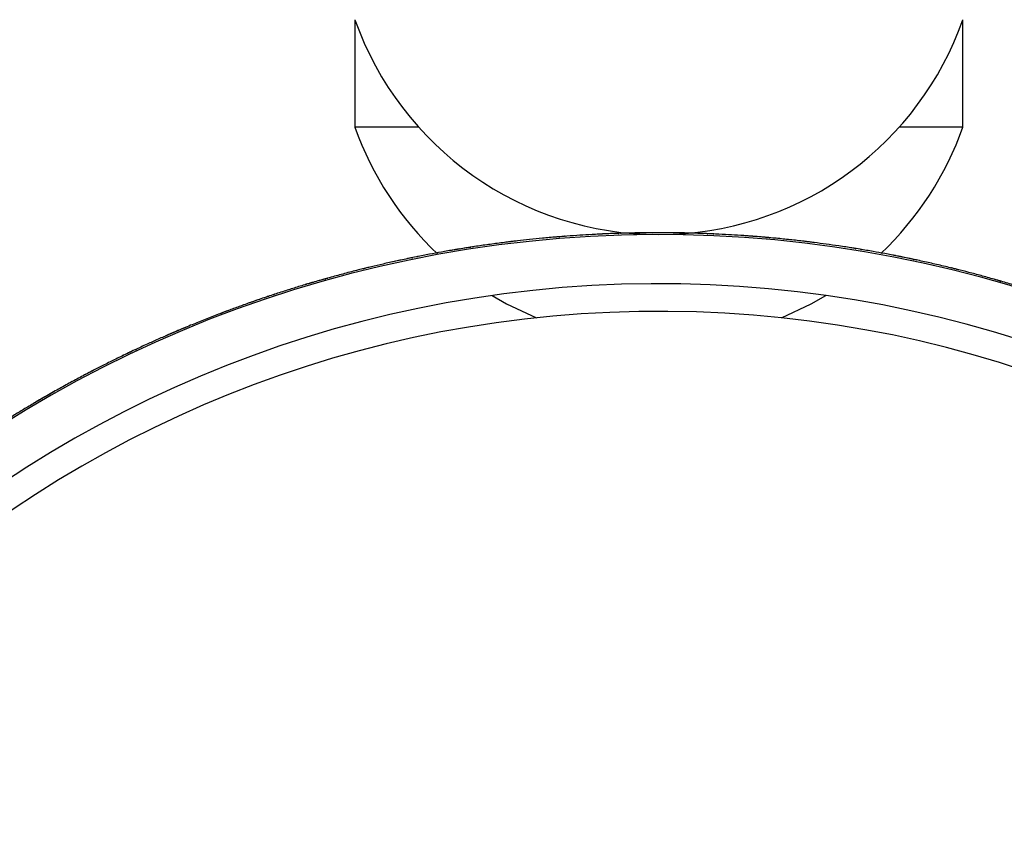
# Model space of a CAD drawing. Units: millimetres. Extents: x 5 to 589, y 5 to 417.
# Drawn here: x 278 to 310, y 83 to 109 of the extents above; entities that cross this region are included whole.
import ezdxf

# ---------------------------------------------------------------- set-up
doc = ezdxf.new("R2010")
doc.units = ezdxf.units.MM
doc.header["$LTSCALE"] = 2

msp = doc.modelspace()

# ---------------------------------------------------------------- linework, layer by layer
at = {"color": 7, "linetype": 'Continuous', "lineweight": 25}
for p, q in [((289.159, 108.803), (289.159, 105.303)), ((308.959, 105.303), (308.959, 108.803)), ((291.233, 105.303), (289.159, 105.303)), ((308.959, 105.303), (306.886, 105.303))]:
    msp.add_line(p, q, dxfattribs=at)
at = {"color": 7, "linetype": 'Continuous', "lineweight": 25, "flags": 128}
for points in [[(293.628, 99.817), (294.096, 99.551), (295.07, 99.091)], [(303.049, 99.091), (304.023, 99.551), (304.491, 99.817)]]:
    msp.add_lwpolyline(points, dxfattribs=at)
at = {"color": 7, "linetype": 'Continuous', "lineweight": 25}
for centre, radius, start, end in [((299.059, 112.304), 10.501, 199.474, 270), ((299.059, 112.304), 10.501, 272.557, 340.526), ((299.059, 108.804), 10.501, 199.474, 226.686), ((299.059, 108.804), 10.501, 313.5191, 340.526), ((299.059, 61.803), 40, 275.249, 180), ((299.059, 61.803), 38.4, 275.4585, 180), ((299.059, 61.803), 37.5, 275.5899, 266.4113)]:
    msp.add_arc(centre, radius, start, end, dxfattribs=at)
for points, knots in [([(295.796, 101.73), (295.802, 101.731), (295.815, 101.732), (295.823, 101.732), (295.815, 101.732), (295.772, 101.728), (295.672, 101.72), (295.503, 101.705), (295.208, 101.678), (294.857, 101.643), (294.444, 101.597), (294.016, 101.545), (293.567, 101.486), (293.179, 101.43), (292.862, 101.381), (292.604, 101.34), (292.407, 101.307), (292.297, 101.289), (292.26, 101.282), (292.239, 101.278), (292.24, 101.279), (292.241, 101.279)], [0, 0, 0, 0, 0.00722, 0.01876, 0.031603, 0.061172, 0.094159, 0.156652, 0.215842, 0.317854, 0.413578, 0.520281, 0.633964, 0.74475, 0.807375, 0.874124, 0.945959, 0.962578, 0.976475, 0.988518, 1, 1, 1, 1]), ([(297.732, 101.841), (297.737, 101.842), (297.751, 101.842), (297.758, 101.842), (297.75, 101.842), (297.707, 101.841), (297.607, 101.837), (297.438, 101.831), (297.142, 101.818), (296.789, 101.8), (296.375, 101.774), (295.945, 101.743), (295.645, 101.717), (295.49, 101.704)], [0, 0, 0, 0, 0.0113461, 0.0295659, 0.0498375, 0.0965053, 0.1485627, 0.2471733, 0.3405856, 0.5015924, 0.6521455, 0.8210279, 1, 1, 1, 1]), ([(295.988, 101.745), (295.993, 101.746), (296.007, 101.747), (296.014, 101.747), (296.006, 101.747), (295.983, 101.745), (295.957, 101.743), (295.955, 101.743)], [0, 0, 0, 0, 0.112085, 0.291543, 0.49123, 0.950994, 1, 1, 1, 1]), ([(300.633, 101.832), (300.639, 101.832), (300.652, 101.832), (300.66, 101.831), (300.652, 101.832), (300.609, 101.833), (300.508, 101.837), (300.339, 101.843), (300.043, 101.852), (299.69, 101.859), (299.275, 101.863), (298.843, 101.864), (298.39, 101.859), (297.998, 101.85), (297.677, 101.84), (297.417, 101.83), (297.217, 101.821), (297.106, 101.816), (297.068, 101.814), (297.047, 101.813), (297.048, 101.813), (297.049, 101.813)], [0, 0, 0, 0, 0.007211, 0.018751, 0.031591, 0.061158, 0.094146, 0.156642, 0.215833, 0.317845, 0.413601, 0.520275, 0.633965, 0.744753, 0.807376, 0.874117, 0.945953, 0.962573, 0.976473, 0.988517, 1, 1, 1, 1]), ([(297.238, 101.822), (297.234, 101.822), (297.22, 101.821), (297.206, 101.82), (297.207, 101.82), (297.207, 101.821)], [0, 0, 0, 0, 0.139313, 0.579912, 1, 1, 1, 1]), ([(297.387, 101.828), (297.374, 101.828), (297.34, 101.826), (297.298, 101.825), (297.26, 101.823), (297.238, 101.822), (297.24, 101.822), (297.24, 101.822)], [0, 0, 0, 0, 0.156544, 0.415893, 0.632808, 0.820789, 1, 1, 1, 1]), ([(297.805, 101.844), (297.811, 101.844), (297.824, 101.844), (297.831, 101.844), (297.829, 101.844), (297.817, 101.844), (297.812, 101.844)], [0, 0, 0, 0, 0.181653, 0.473524, 0.798238, 1, 1, 1, 1]), ([(299.245, 101.863), (299.193, 101.863), (299.12, 101.863), (299.043, 101.863), (299.006, 101.863), (298.984, 101.863), (298.985, 101.863), (298.986, 101.863)], [0, 0, 0, 0, 0.427879, 0.603805, 0.750926, 0.87842, 1, 1, 1, 1]), ([(302.568, 101.709), (302.573, 101.709), (302.586, 101.708), (302.594, 101.707), (302.586, 101.708), (302.543, 101.712), (302.443, 101.72), (302.274, 101.734), (301.979, 101.757), (301.627, 101.782), (301.212, 101.806), (300.782, 101.827), (300.481, 101.838), (300.326, 101.843)], [0, 0, 0, 0, 0.011338, 0.029559, 0.049832, 0.096502, 0.148562, 0.247176, 0.340593, 0.50161, 0.652114, 0.821061, 1, 1, 1, 1]), ([(300.825, 101.824), (300.83, 101.824), (300.844, 101.824), (300.851, 101.823), (300.844, 101.824), (300.817, 101.825), (300.799, 101.826)], [0, 0, 0, 0, 0.117754, 0.306481, 0.516489, 1, 1, 1, 1]), ([(305.447, 101.351), (305.452, 101.35), (305.466, 101.348), (305.473, 101.347), (305.465, 101.348), (305.423, 101.355), (305.323, 101.371), (305.156, 101.397), (304.863, 101.441), (304.513, 101.491), (304.102, 101.545), (303.673, 101.598), (303.223, 101.647), (302.832, 101.686), (302.513, 101.714), (302.253, 101.736), (302.053, 101.751), (301.942, 101.759), (301.905, 101.762), (301.883, 101.764), (301.885, 101.764), (301.885, 101.764)], [0, 0, 0, 0, 0.007203, 0.018742, 0.031579, 0.061143, 0.094131, 0.15663, 0.215822, 0.317835, 0.413583, 0.520272, 0.633963, 0.744746, 0.807367, 0.874121, 0.945956, 0.962575, 0.976473, 0.988517, 1, 1, 1, 1]), ([(302.073, 101.75), (302.07, 101.75), (302.056, 101.751), (302.041, 101.752), (302.042, 101.752), (302.043, 101.752)], [0, 0, 0, 0, 0.140114, 0.580357, 1, 1, 1, 1]), ([(302.222, 101.738), (302.209, 101.739), (302.176, 101.742), (302.133, 101.745), (302.096, 101.748), (302.074, 101.75), (302.075, 101.75), (302.076, 101.75)], [0, 0, 0, 0, 0.157995, 0.416895, 0.633436, 0.821094, 1, 1, 1, 1]), ([(302.641, 101.703), (302.646, 101.702), (302.66, 101.701), (302.666, 101.701), (302.664, 101.701), (302.652, 101.702), (302.648, 101.702)], [0, 0, 0, 0, 0.181556, 0.47343, 0.798146, 1, 1, 1, 1]), ([(292.915, 101.389), (292.921, 101.39), (292.934, 101.392), (292.941, 101.393), (292.934, 101.392), (292.891, 101.386), (292.792, 101.37), (292.625, 101.343), (292.332, 101.295), (291.985, 101.234), (291.577, 101.159), (291.153, 101.076), (290.743, 100.992), (290.479, 100.933), (290.365, 100.908)], [0, 0, 0, 0, 0.009986, 0.026035, 0.043892, 0.085, 0.130855, 0.217718, 0.300002, 0.441829, 0.574444, 0.72321, 0.881207, 1, 1, 1, 1]), ([(292.574, 101.335), (292.562, 101.333), (292.529, 101.327), (292.487, 101.321), (292.45, 101.314), (292.428, 101.311), (292.43, 101.311), (292.43, 101.311)], [0, 0, 0, 0, 0.156543, 0.415874, 0.63278, 0.820766, 1, 1, 1, 1]), ([(292.988, 101.401), (292.993, 101.401), (293.007, 101.403), (293.013, 101.404), (293.011, 101.404), (292.999, 101.402), (292.995, 101.402)], [0, 0, 0, 0, 0.18156, 0.473414, 0.798108, 1, 1, 1, 1]), ([(294.415, 101.593), (294.363, 101.587), (294.291, 101.579), (294.215, 101.569), (294.178, 101.565), (294.156, 101.562), (294.157, 101.562), (294.158, 101.562)], [0, 0, 0, 0, 0.427699, 0.603671, 0.750839, 0.87838, 1, 1, 1, 1]), ([(304.072, 101.548), (304.02, 101.555), (303.948, 101.564), (303.872, 101.573), (303.835, 101.578), (303.813, 101.58), (303.815, 101.58), (303.815, 101.58)], [0, 0, 0, 0, 0.427902, 0.603827, 0.75094, 0.878426, 1, 1, 1, 1]), ([(307.352, 100.996), (307.357, 100.995), (307.371, 100.992), (307.378, 100.99), (307.37, 100.992), (307.328, 101.001), (307.23, 101.021), (307.064, 101.056), (306.774, 101.114), (306.427, 101.181), (306.019, 101.255), (305.594, 101.328), (305.296, 101.375), (305.143, 101.399)], [0, 0, 0, 0, 0.0113429, 0.0295635, 0.0498357, 0.0965064, 0.1485677, 0.247184, 0.3406027, 0.5016209, 0.6520798, 0.8210749, 1, 1, 1, 1]), ([(291.008, 101.046), (291.013, 101.047), (291.027, 101.05), (291.034, 101.051), (291.026, 101.05), (290.984, 101.041), (290.885, 101.021), (290.72, 100.986), (290.43, 100.923), (290.085, 100.846), (289.681, 100.751), (289.262, 100.648), (288.824, 100.535), (288.445, 100.432), (288.136, 100.346), (287.886, 100.274), (287.694, 100.217), (287.587, 100.186), (287.552, 100.175), (287.531, 100.169), (287.532, 100.169), (287.533, 100.169)], [0, 0, 0, 0, 0.007213, 0.018754, 0.031597, 0.061166, 0.094153, 0.156647, 0.215837, 0.317851, 0.4136, 0.520278, 0.633965, 0.744755, 0.80738, 0.874118, 0.945952, 0.962573, 0.976473, 0.988517, 1, 1, 1, 1]), ([(291.196, 101.084), (291.201, 101.085), (291.214, 101.088), (291.221, 101.089), (291.214, 101.088), (291.188, 101.082), (291.17, 101.079)], [0, 0, 0, 0, 0.117733, 0.306472, 0.516486, 1, 1, 1, 1]), ([(292.427, 101.311), (292.424, 101.31), (292.41, 101.308), (292.396, 101.305), (292.397, 101.305), (292.397, 101.306)], [0, 0, 0, 0, 0.139208, 0.57986, 1, 1, 1, 1]), ([(305.637, 101.32), (305.642, 101.319), (305.655, 101.317), (305.662, 101.315), (305.655, 101.317), (305.629, 101.321), (305.611, 101.324)], [0, 0, 0, 0, 0.117664, 0.306403, 0.516402, 1, 1, 1, 1]), ([(310.167, 100.293), (310.172, 100.291), (310.186, 100.287), (310.192, 100.285), (310.185, 100.287), (310.143, 100.299), (310.047, 100.327), (309.884, 100.373), (309.599, 100.453), (309.257, 100.544), (308.855, 100.648), (308.436, 100.751), (307.995, 100.855), (307.612, 100.94), (307.298, 101.007), (307.043, 101.06), (306.847, 101.099), (306.738, 101.121), (306.701, 101.128), (306.68, 101.132), (306.681, 101.132), (306.681, 101.132)], [0, 0, 0, 0, 0.007206, 0.018745, 0.031582, 0.061147, 0.094135, 0.156633, 0.215824, 0.317837, 0.413583, 0.520274, 0.633962, 0.744743, 0.807365, 0.874121, 0.945959, 0.962578, 0.976475, 0.988518, 1, 1, 1, 1]), ([(306.867, 101.095), (306.863, 101.096), (306.849, 101.099), (306.835, 101.101), (306.836, 101.101), (306.837, 101.101)], [0, 0, 0, 0, 0.139989, 0.580298, 1, 1, 1, 1]), ([(307.013, 101.066), (307, 101.068), (306.967, 101.075), (306.926, 101.083), (306.889, 101.091), (306.867, 101.095), (306.869, 101.095), (306.869, 101.095)], [0, 0, 0, 0, 0.157498, 0.416543, 0.633212, 0.820987, 1, 1, 1, 1]), ([(289.653, 100.743), (289.602, 100.731), (289.531, 100.714), (289.457, 100.695), (289.42, 100.686), (289.399, 100.681), (289.401, 100.682), (289.401, 100.682)], [0, 0, 0, 0, 0.427856, 0.603785, 0.750912, 0.878416, 1, 1, 1, 1]), ([(307.424, 100.98), (307.429, 100.979), (307.443, 100.976), (307.449, 100.975), (307.447, 100.975), (307.436, 100.978), (307.431, 100.979)], [0, 0, 0, 0, 0.181589, 0.473484, 0.79823, 1, 1, 1, 1]), ([(308.826, 100.654), (308.776, 100.667), (308.705, 100.685), (308.631, 100.703), (308.594, 100.712), (308.573, 100.717), (308.574, 100.717), (308.575, 100.717)], [0, 0, 0, 0, 0.427863, 0.603798, 0.750922, 0.878417, 1, 1, 1, 1]), ([(288.259, 100.38), (288.264, 100.381), (288.278, 100.385), (288.284, 100.387), (288.282, 100.386), (288.27, 100.383), (288.266, 100.382)], [0, 0, 0, 0, 0.181709, 0.47356, 0.798256, 1, 1, 1, 1]), ([(312.016, 99.71), (312.021, 99.709), (312.034, 99.704), (312.041, 99.702), (312.033, 99.704), (311.992, 99.718), (311.898, 99.751), (311.737, 99.805), (311.456, 99.898), (311.12, 100.006), (310.723, 100.128), (310.31, 100.252), (310.02, 100.334), (309.871, 100.377)], [0, 0, 0, 0, 0.011343, 0.029564, 0.049836, 0.096506, 0.148567, 0.247183, 0.340601, 0.501619, 0.652081, 0.821071, 1, 1, 1, 1]), ([(288.188, 100.36), (288.193, 100.362), (288.207, 100.365), (288.213, 100.367), (288.206, 100.365), (288.165, 100.353), (288.068, 100.326), (287.905, 100.279), (287.621, 100.196), (287.283, 100.094), (286.887, 99.97), (286.477, 99.837), (286.08, 99.703), (285.824, 99.613), (285.715, 99.575)], [0, 0, 0, 0, 0.009996, 0.026045, 0.0439, 0.085005, 0.130857, 0.217714, 0.299992, 0.441808, 0.574475, 0.723169, 0.881165, 1, 1, 1, 1]), ([(287.714, 100.223), (287.71, 100.222), (287.697, 100.218), (287.683, 100.214), (287.684, 100.214), (287.685, 100.215)], [0, 0, 0, 0, 0.139945, 0.580204, 1, 1, 1, 1]), ([(287.857, 100.265), (287.845, 100.261), (287.812, 100.252), (287.772, 100.24), (287.735, 100.229), (287.715, 100.223), (287.716, 100.224), (287.716, 100.224)], [0, 0, 0, 0, 0.156779, 0.416057, 0.632904, 0.820827, 1, 1, 1, 1]), ([(286.336, 99.789), (286.341, 99.791), (286.354, 99.795), (286.361, 99.797), (286.353, 99.795), (286.312, 99.781), (286.217, 99.749), (286.057, 99.695), (285.777, 99.598), (285.445, 99.479), (285.055, 99.336), (284.651, 99.184), (284.23, 99.018), (283.866, 98.871), (283.57, 98.748), (283.33, 98.646), (283.146, 98.567), (283.044, 98.523), (283.01, 98.508), (282.99, 98.499), (282.991, 98.5), (282.992, 98.5)], [0, 0, 0, 0, 0.007218, 0.018759, 0.031603, 0.061173, 0.09416, 0.15665, 0.215839, 0.317854, 0.413522, 0.520282, 0.633958, 0.744738, 0.807367, 0.874133, 0.945969, 0.962584, 0.976479, 0.988519, 1, 1, 1, 1]), ([(286.518, 99.85), (286.523, 99.851), (286.536, 99.856), (286.543, 99.858), (286.536, 99.856), (286.511, 99.847), (286.494, 99.841)], [0, 0, 0, 0, 0.117886, 0.30659, 0.516566, 1, 1, 1, 1]), ([(285.028, 99.325), (284.979, 99.307), (284.91, 99.282), (284.839, 99.254), (284.804, 99.241), (284.784, 99.233), (284.785, 99.234), (284.786, 99.234)], [0, 0, 0, 0, 0.42776, 0.603704, 0.750858, 0.878391, 1, 1, 1, 1]), ([(283.62, 98.769), (283.625, 98.771), (283.638, 98.776), (283.644, 98.779), (283.637, 98.776), (283.597, 98.759), (283.505, 98.72), (283.349, 98.654), (283.077, 98.537), (282.754, 98.395), (282.375, 98.225), (281.984, 98.043), (281.713, 97.913), (281.573, 97.845)], [0, 0, 0, 0, 0.01134, 0.02956, 0.049831, 0.096498, 0.148555, 0.247166, 0.340578, 0.501585, 0.652211, 0.821022, 1, 1, 1, 1]), ([(283.688, 98.797), (283.693, 98.799), (283.705, 98.804), (283.711, 98.807), (283.71, 98.806), (283.699, 98.801), (283.694, 98.8)], [0, 0, 0, 0, 0.181624, 0.473452, 0.798127, 1, 1, 1, 1]), ([(283.166, 98.575), (283.162, 98.574), (283.149, 98.569), (283.136, 98.563), (283.137, 98.563), (283.138, 98.563)], [0, 0, 0, 0, 0.1399, 0.580183, 1, 1, 1, 1]), ([(283.302, 98.634), (283.291, 98.629), (283.26, 98.616), (283.221, 98.599), (283.186, 98.584), (283.166, 98.576), (283.167, 98.576), (283.168, 98.577)], [0, 0, 0, 0, 0.156408, 0.415782, 0.632717, 0.820729, 1, 1, 1, 1]), ([(281.85, 97.979), (281.855, 97.981), (281.867, 97.987), (281.874, 97.99), (281.867, 97.987), (281.828, 97.968), (281.737, 97.925), (281.585, 97.851), (281.319, 97.721), (281.003, 97.564), (280.633, 97.375), (280.251, 97.174), (279.853, 96.96), (279.509, 96.77), (279.23, 96.612), (279.004, 96.482), (278.831, 96.381), (278.735, 96.325), (278.703, 96.306), (278.684, 96.295), (278.686, 96.295), (278.686, 96.296)], [0, 0, 0, 0, 0.0072116, 0.0187533, 0.0315974, 0.0611677, 0.0941546, 0.1566451, 0.2158346, 0.3178503, 0.4135347, 0.5202807, 0.6339608, 0.744743, 0.80737, 0.8741291, 0.9459643, 0.9625808, 0.9764769, 0.9885187, 1, 1, 1, 1]), ([(282.023, 98.06), (282.028, 98.063), (282.041, 98.069), (282.047, 98.072), (282.041, 98.069), (282.017, 98.057), (282, 98.049)], [0, 0, 0, 0, 0.117732, 0.306477, 0.516491, 1, 1, 1, 1]), ([(280.607, 97.36), (280.561, 97.337), (280.496, 97.303), (280.429, 97.267), (280.395, 97.25), (280.376, 97.24), (280.377, 97.24), (280.378, 97.241)], [0, 0, 0, 0, 0.428002, 0.603877, 0.750969, 0.878445, 1, 1, 1, 1]), ([(279.277, 96.638), (279.282, 96.641), (279.294, 96.647), (279.3, 96.651), (279.293, 96.647), (279.256, 96.626), (279.168, 96.576), (279.021, 96.492), (278.765, 96.343), (278.462, 96.163), (278.107, 95.948), (277.74, 95.72), (277.387, 95.496), (277.16, 95.347), (277.063, 95.284)], [0, 0, 0, 0, 0.009998, 0.026047, 0.043902, 0.085007, 0.130861, 0.217722, 0.300004, 0.441828, 0.57453, 0.723206, 0.881202, 1, 1, 1, 1]), ([(279.341, 96.675), (279.346, 96.677), (279.358, 96.684), (279.364, 96.687), (279.362, 96.686), (279.351, 96.68), (279.347, 96.678)], [0, 0, 0, 0, 0.181889, 0.473734, 0.798446, 1, 1, 1, 1]), ([(278.849, 96.391), (278.846, 96.39), (278.834, 96.383), (278.821, 96.375), (278.822, 96.376), (278.823, 96.376)], [0, 0, 0, 0, 0.140334, 0.580386, 1, 1, 1, 1]), ([(278.978, 96.466), (278.967, 96.46), (278.938, 96.443), (278.901, 96.422), (278.868, 96.403), (278.85, 96.392), (278.851, 96.393), (278.851, 96.393)], [0, 0, 0, 0, 0.156936, 0.416161, 0.632962, 0.820849, 1, 1, 1, 1])]:
    msp.add_open_spline(points, degree=3, knots=knots, dxfattribs=at)

doc.saveas('drawing.dxf')
